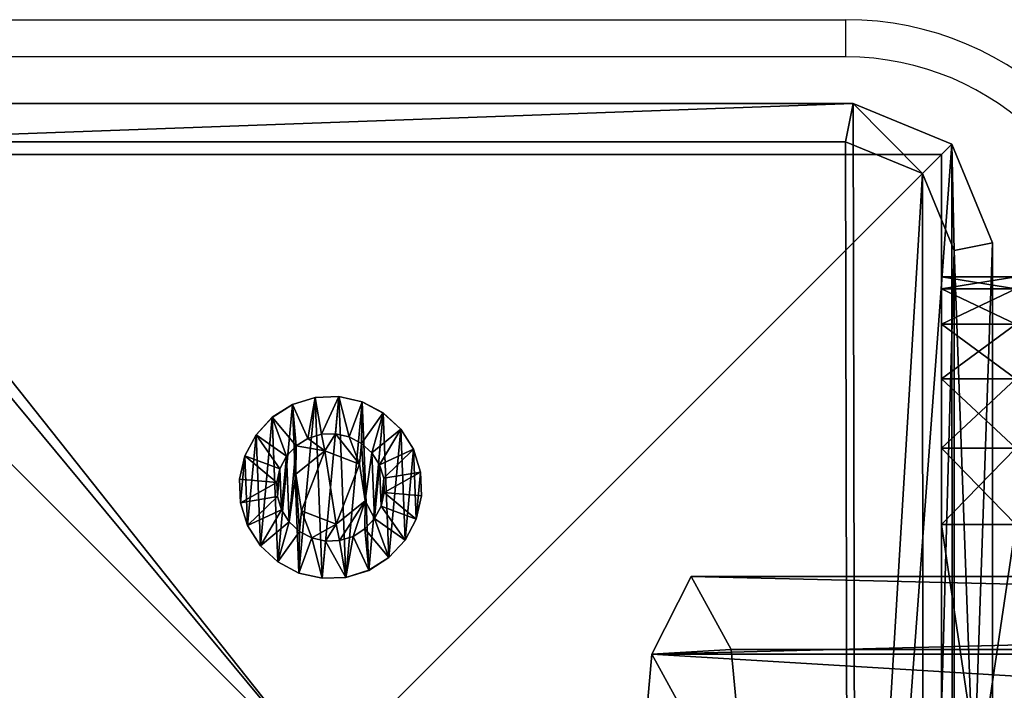
# Model space of a CAD drawing. Units: centimetres. Extents: x -455 to 473, y -403 to 397.
# Drawn here: x -82 to -75, y 130 to 136 of the extents above; entities that cross this region are included whole.
import ezdxf

# ---------------------------------------------------------------- set-up
doc = ezdxf.new("R2010")
doc.units = ezdxf.units.CM
doc.header["$LTSCALE"] = 2.54
doc.layers.get('0').update_dxf_attribs({"true_color": 0xff5454})
doc.layers.add('VP-EQ', color=206, linetype='Continuous')

# ---------------------------------------------------------------- blocks, each defined once
blk = doc.blocks.new('Grupuj_10')
at = {"color": 0}
mesh = blk.add_polyface(dxfattribs=at)
corners = [(0, 1.4233, 0.478), (0.05, 1.4658, 0.6653), (0.05, 1.4233, 0.478), (0, 1.4658, 0.6653)]
mesh.append_faces([[corners[k] for k in face] for face in [(0, 1, 2), (1, 0, 3)]], dxfattribs={"vtx0": -1, "color": 0})
mesh = blk.add_polyface(dxfattribs=at)
corners = [(0, 1.4658, 0.6653), (0.05, 1.4583, 0.8573), (0.05, 1.4658, 0.6653), (0, 1.4583, 0.8573)]
mesh.append_faces([[corners[k] for k in face] for face in [(0, 1, 2), (1, 0, 3)]], dxfattribs={"vtx0": -1, "color": 0})
mesh = blk.add_polyface(dxfattribs=at)
corners = [(0.0003, 0.0425, 0.9878), (0.0003, 0.0075, 0.6084), (0.0003, 0, 0.8004), (0.0003, 0.0644, 0.4249), (0.0003, 0.132, 1.1578), (0.0003, 0.1669, 0.2624), (0.0002, 0.2624, 1.2989), (0.0002, 0.308, 0.132), (0.0002, 0.4249, 1.4014), (0.0002, 0.478, 0.0425), (0.0002, 0.6084, 1.4583), (0.0002, 0.6653, 0), (0.0001, 0.8004, 1.4658), (0.0001, 0.8573, 0.0075), (0.0001, 0.9878, 1.4233), (0.0001, 1.0408, 0.0644), (0.0001, 1.1578, 1.3338), (0.0001, 1.2034, 0.1669), (0, 1.2989, 1.2034), (0, 1.3338, 0.308), (0, 1.4014, 1.0408), (0, 1.4233, 0.478), (0, 1.4583, 0.8573), (0, 1.4658, 0.6653)]
mesh.append_faces([[corners[k] for k in face] for face in [(0, 1, 2), (21, 22, 23)]], dxfattribs={"vtx0": -1, "color": 0})
mesh.append_faces([[corners[k] for k in face] for face in [(1, 0, 3), (3, 4, 5), (5, 6, 7), (7, 8, 9), (9, 10, 11), (11, 12, 13), (13, 14, 15), (15, 16, 17), (17, 18, 19), (19, 20, 21)]], dxfattribs={"vtx0": -1, "vtx1": -1, "color": 0})
mesh.append_faces([[corners[k] for k in face] for face in [(3, 0, 4), (5, 4, 6), (7, 6, 8), (9, 8, 10), (11, 10, 12), (13, 12, 14), (15, 14, 16), (17, 16, 18), (19, 18, 20), (21, 20, 22)]], dxfattribs={"vtx0": -1, "vtx2": -1, "color": 0})
mesh = blk.add_polyface(dxfattribs=at)
corners = [(0, 1.4583, 0.8573), (0.05, 1.4014, 1.0408), (0.05, 1.4583, 0.8573), (0, 1.4014, 1.0408)]
mesh.append_faces([[corners[k] for k in face] for face in [(0, 1, 2), (1, 0, 3)]], dxfattribs={"vtx0": -1, "color": 0})
mesh = blk.add_polyface(dxfattribs=at)
corners = [(0.0503, 0.0075, 0.6084), (0.0503, 0.0425, 0.9878), (0.0503, 0, 0.8004), (0.0503, 0.0644, 0.4249), (0.0503, 0.132, 1.1578), (0.0503, 0.1669, 0.2624), (0.0502, 0.2624, 1.2989), (0.0502, 0.308, 0.132), (0.0502, 0.4249, 1.4014), (0.0502, 0.478, 0.0425), (0.0502, 0.6084, 1.4583), (0.0502, 0.6654), (0.0501, 0.8004, 1.4658), (0.0501, 0.8573, 0.0075), (0.0501, 0.9878, 1.4233), (0.0501, 1.0409, 0.0644), (0.0501, 1.1578, 1.3338), (0.0501, 1.2034, 0.1669), (0.05, 1.2989, 1.2034), (0.05, 1.3338, 0.308), (0.05, 1.4014, 1.0408), (0.05, 1.4233, 0.478), (0.05, 1.4583, 0.8573), (0.05, 1.4658, 0.6653)]
mesh.append_faces([[corners[k] for k in face] for face in [(0, 1, 2), (22, 21, 23)]], dxfattribs={"vtx0": -1, "color": 0})
mesh.append_faces([[corners[k] for k in face] for face in [(1, 3, 4), (4, 5, 6), (6, 7, 8), (8, 9, 10), (10, 11, 12), (12, 13, 14), (14, 15, 16), (16, 17, 18), (18, 19, 20), (20, 21, 22)]], dxfattribs={"vtx0": -1, "vtx1": -1, "color": 0})
mesh.append_faces([[corners[k] for k in face] for face in [(1, 0, 3), (4, 3, 5), (6, 5, 7), (8, 7, 9), (10, 9, 11), (12, 11, 13), (14, 13, 15), (16, 15, 17), (18, 17, 19), (20, 19, 21)]], dxfattribs={"vtx0": -1, "vtx2": -1, "color": 0})
mesh = blk.add_polyface(dxfattribs=at)
corners = [(0.05, 1.4233, 0.478), (0.1, 1.1658, 0.693), (0.1, 1.1407, 0.5823), (0.05, 1.4658, 0.6653)]
mesh.append_faces([[corners[k] for k in face] for face in [(0, 1, 2), (1, 0, 3)]], dxfattribs={"vtx0": -1, "color": 0})
mesh = blk.add_polyface(dxfattribs=at)
corners = [(0.1, 1.1658, 0.693), (0.05, 1.4583, 0.8573), (0.1, 1.1614, 0.8064), (0.05, 1.4658, 0.6653)]
mesh.append_faces([[corners[k] for k in face] for face in [(0, 1, 2), (1, 0, 3)]], dxfattribs={"vtx0": -1, "color": 0})
mesh = blk.add_polyface(dxfattribs=at)
corners = [(0.1, 1.1614, 0.8064), (0.05, 1.4014, 1.0408), (0.1, 1.1278, 0.9148), (0.05, 1.4583, 0.8573)]
mesh.append_faces([[corners[k] for k in face] for face in [(0, 1, 2), (1, 0, 3)]], dxfattribs={"vtx0": -1, "color": 0})
mesh = blk.add_polyface(dxfattribs=at)
corners = [(0, 1.3338, 0.308), (0.05, 1.4233, 0.478), (0.05, 1.3338, 0.308), (0, 1.4233, 0.478)]
mesh.append_faces([[corners[k] for k in face] for face in [(0, 1, 2), (1, 0, 3)]], dxfattribs={"vtx0": -1, "color": 0})
mesh = blk.add_polyface(dxfattribs=at)
corners = [(0, 1.4014, 1.0408), (0.05, 1.2989, 1.2034), (0.05, 1.4014, 1.0408), (0, 1.2989, 1.2034)]
mesh.append_faces([[corners[k] for k in face] for face in [(0, 1, 2), (1, 0, 3)]], dxfattribs={"vtx0": -1, "color": 0})
mesh = blk.add_polyface(dxfattribs=at)
corners = [(0.05, 1.3338, 0.308), (0.1, 1.1407, 0.5823), (0.1, 1.0879, 0.4819), (0.05, 1.4233, 0.478)]
mesh.append_faces([[corners[k] for k in face] for face in [(0, 1, 2), (1, 0, 3)]], dxfattribs={"vtx0": -1, "color": 0})
mesh = blk.add_polyface(dxfattribs=at)
corners = [(0.1, 1.1278, 0.9148), (0.05, 1.2989, 1.2034), (0.1, 1.0672, 1.0108), (0.05, 1.4014, 1.0408)]
mesh.append_faces([[corners[k] for k in face] for face in [(0, 1, 2), (1, 0, 3)]], dxfattribs={"vtx0": -1, "color": 0})
mesh = blk.add_polyface(dxfattribs=at)
corners = [(0.0001, 1.2034, 0.1669), (0.05, 1.3338, 0.308), (0.0501, 1.2034, 0.1669), (0, 1.3338, 0.308)]
mesh.append_faces([[corners[k] for k in face] for face in [(0, 1, 2), (1, 0, 3)]], dxfattribs={"vtx0": -1, "color": 0})
mesh = blk.add_polyface(dxfattribs=at)
corners = [(0.0001, 1.1578, 1.3338), (0.05, 1.2989, 1.2034), (0, 1.2989, 1.2034), (0.0501, 1.1578, 1.3338)]
mesh.append_faces([[corners[k] for k in face] for face in [(0, 1, 2), (1, 0, 3)]], dxfattribs={"vtx0": -1, "color": 0})
mesh = blk.add_polyface(dxfattribs=at)
corners = [(0.0501, 1.2034, 0.1669), (0.1, 1.0879, 0.4819), (0.1001, 1.0108, 0.3986), (0.05, 1.3338, 0.308)]
mesh.append_faces([[corners[k] for k in face] for face in [(0, 1, 2), (1, 0, 3)]], dxfattribs={"vtx0": -1, "color": 0})
mesh = blk.add_polyface(dxfattribs=at)
corners = [(0.1, 1.0672, 1.0108), (0.0501, 1.1578, 1.3338), (0.1001, 0.9839, 1.0878), (0.05, 1.2989, 1.2034)]
mesh.append_faces([[corners[k] for k in face] for face in [(0, 1, 2), (1, 0, 3)]], dxfattribs={"vtx0": -1, "color": 0})
mesh = blk.add_polyface(dxfattribs=at)
corners = [(0.0501, 1.2034, 0.1669), (0.0001, 1.0408, 0.0644), (0.0001, 1.2034, 0.1669), (0.0501, 1.0409, 0.0644)]
mesh.append_faces([[corners[k] for k in face] for face in [(0, 1, 2), (1, 0, 3)]], dxfattribs={"vtx0": -1, "color": 0})
mesh = blk.add_polyface(dxfattribs=at)
corners = [(0.0001, 0.9878, 1.4233), (0.0501, 1.1578, 1.3338), (0.0001, 1.1578, 1.3338), (0.0501, 0.9878, 1.4233)]
mesh.append_faces([[corners[k] for k in face] for face in [(0, 1, 2), (1, 0, 3)]], dxfattribs={"vtx0": -1, "color": 0})
mesh = blk.add_polyface(dxfattribs=at)
corners = [(0.0501, 1.0409, 0.0644), (0.1001, 1.0108, 0.3986), (0.1001, 0.9148, 0.338), (0.0501, 1.2034, 0.1669)]
mesh.append_faces([[corners[k] for k in face] for face in [(0, 1, 2), (1, 0, 3)]], dxfattribs={"vtx0": -1, "color": 0})
mesh = blk.add_polyface(dxfattribs=at)
corners = [(0.1001, 0.9839, 1.0878), (0.0501, 0.9878, 1.4233), (0.1001, 0.8835, 1.1407), (0.0501, 1.1578, 1.3338)]
mesh.append_faces([[corners[k] for k in face] for face in [(0, 1, 2), (1, 0, 3)]], dxfattribs={"vtx0": -1, "color": 0})
mesh = blk.add_polyface(dxfattribs=at)
corners = [(0.1002, 0.4819, 0.3779), (0.1002, 0.453, 0.8408), (0.1003, 0.3986, 0.455), (0.1002, 0.4995, 0.5444), (0.1002, 0.5823, 0.3251), (0.1001, 0.7794, 0.4365), (0.1002, 0.693, 0.3), (0.1001, 0.8064, 0.3044), (0.1001, 1.0128, 0.6249), (0.1001, 0.9148, 0.338), (0.1001, 1.0108, 0.3986), (0.1, 1.0879, 0.4819), (0.1, 1.0672, 1.0108), (0.1, 1.1278, 0.9148), (0.1, 1.1407, 0.5823), (0.1, 1.1614, 0.8064), (0.1, 1.1658, 0.693), (0.1003, 0.3044, 0.6594), (0.1003, 0.3251, 0.8835), (0.1003, 0.3, 0.7728), (0.1003, 0.3381, 0.551), (0.1003, 0.378, 0.9839), (0.1002, 0.455, 1.0672), (0.1002, 0.6864, 1.0293), (0.1002, 0.551, 1.1277), (0.1002, 0.6594, 1.1614), (0.1001, 0.7728, 1.1658), (0.1001, 0.9663, 0.9213), (0.1001, 0.8835, 1.1407), (0.1001, 0.9839, 1.0878)]
mesh.append_faces([[corners[k] for k in face] for face in [(15, 14, 16), (17, 18, 19)]], dxfattribs={"vtx0": -1, "color": 0})
mesh.append_faces([[corners[k] for k in face] for face in [(0, 1, 2), (1, 0, 3), (3, 4, 5), (5, 7, 8), (12, 11, 13), (13, 14, 15), (18, 20, 21), (21, 2, 22), (22, 23, 24), (24, 23, 25), (25, 23, 26), (26, 27, 28), (28, 27, 29), (29, 8, 12)]], dxfattribs={"vtx0": -1, "vtx1": -1, "color": 0})
mesh.append_faces([[corners[k] for k in face] for face in [(8, 11, 12), (22, 2, 1)]], dxfattribs={"vtx0": -1, "vtx1": -1, "vtx2": -1, "color": 0})
mesh.append_faces([[corners[k] for k in face] for face in [(3, 0, 4), (5, 4, 6), (5, 6, 7), (8, 7, 9), (8, 9, 10), (8, 10, 11), (13, 11, 14), (18, 17, 20), (21, 20, 2), (22, 1, 23), (26, 23, 27), (29, 27, 8)]], dxfattribs={"vtx0": -1, "vtx2": -1, "color": 0})
mesh = blk.add_polyface(dxfattribs=at)
corners = [(0.0501, 1.0409, 0.0644), (0.0001, 0.8573, 0.0075), (0.0001, 1.0408, 0.0644), (0.0501, 0.8573, 0.0075)]
mesh.append_faces([[corners[k] for k in face] for face in [(0, 1, 2), (1, 0, 3)]], dxfattribs={"vtx0": -1, "color": 0})
mesh = blk.add_polyface(dxfattribs=at)
corners = [(0.0501, 0.8573, 0.0075), (0.1001, 0.9148, 0.338), (0.1001, 0.8064, 0.3044), (0.0501, 1.0409, 0.0644)]
mesh.append_faces([[corners[k] for k in face] for face in [(0, 1, 2), (1, 0, 3)]], dxfattribs={"vtx0": -1, "color": 0})
mesh = blk.add_polyface(dxfattribs=at)
corners = [(0.0843, 0.7794, 0.4365), (0.1001, 1.0128, 0.6249), (0.0842, 1.0128, 0.6249), (0.1001, 0.7794, 0.4365)]
mesh.append_faces([[corners[k] for k in face] for face in [(0, 1, 2), (1, 0, 3)]], dxfattribs={"vtx0": -1, "color": 0})
mesh = blk.add_polyface(dxfattribs=at)
corners = [(0.1001, 0.9663, 0.9213), (0.0842, 1.0128, 0.6249), (0.1001, 1.0128, 0.6249), (0.0843, 0.9663, 0.9213)]
mesh.append_faces([[corners[k] for k in face] for face in [(0, 1, 2), (1, 0, 3)]], dxfattribs={"vtx0": -1, "color": 0})
mesh = blk.add_polyface(dxfattribs=at)
corners = [(0.0844, 0.4995, 0.5444), (0.0844, 0.6864, 1.0293), (0.0844, 0.453, 0.8408), (0.0843, 0.7794, 0.4365), (0.0843, 0.9663, 0.9213), (0.0842, 1.0128, 0.6249)]
mesh.append_faces([[corners[k] for k in face] for face in [(0, 1, 2), (4, 3, 5)]], dxfattribs={"vtx0": -1, "color": 0})
mesh.append_faces([[corners[k] for k in face] for face in [(1, 3, 4)]], dxfattribs={"vtx0": -1, "vtx1": -1, "color": 0})
mesh.append_faces([[corners[k] for k in face] for face in [(1, 0, 3)]], dxfattribs={"vtx0": -1, "vtx2": -1, "color": 0})
mesh = blk.add_polyface(dxfattribs=at)
corners = [(0.0001, 0.8004, 1.4658), (0.0501, 0.9878, 1.4233), (0.0001, 0.9878, 1.4233), (0.0501, 0.8004, 1.4658)]
mesh.append_faces([[corners[k] for k in face] for face in [(0, 1, 2), (1, 0, 3)]], dxfattribs={"vtx0": -1, "color": 0})
mesh = blk.add_polyface(dxfattribs=at)
corners = [(0.1001, 0.8835, 1.1407), (0.0501, 0.8004, 1.4658), (0.1001, 0.7728, 1.1658), (0.0501, 0.9878, 1.4233)]
mesh.append_faces([[corners[k] for k in face] for face in [(0, 1, 2), (1, 0, 3)]], dxfattribs={"vtx0": -1, "color": 0})
mesh = blk.add_polyface(dxfattribs=at)
corners = [(0.1001, 0.9663, 0.9213), (0.0844, 0.6864, 1.0293), (0.0843, 0.9663, 0.9213), (0.1002, 0.6864, 1.0293)]
mesh.append_faces([[corners[k] for k in face] for face in [(0, 1, 2), (1, 0, 3)]], dxfattribs={"vtx0": -1, "color": 0})
mesh = blk.add_polyface(dxfattribs=at)
corners = [(0.0501, 0.8573, 0.0075), (0.0002, 0.6653, 0), (0.0001, 0.8573, 0.0075), (0.0502, 0.6654)]
mesh.append_faces([[corners[k] for k in face] for face in [(0, 1, 2), (1, 0, 3)]], dxfattribs={"vtx0": -1, "color": 0})
mesh = blk.add_polyface(dxfattribs=at)
corners = [(0.0501, 0.8573, 0.0075), (0.1002, 0.693, 0.3), (0.0502, 0.6654), (0.1001, 0.8064, 0.3044)]
mesh.append_faces([[corners[k] for k in face] for face in [(0, 1, 2), (1, 0, 3)]], dxfattribs={"vtx0": -1, "color": 0})
mesh = blk.add_polyface(dxfattribs=at)
corners = [(0.0002, 0.6084, 1.4583), (0.0501, 0.8004, 1.4658), (0.0001, 0.8004, 1.4658), (0.0502, 0.6084, 1.4583)]
mesh.append_faces([[corners[k] for k in face] for face in [(0, 1, 2), (1, 0, 3)]], dxfattribs={"vtx0": -1, "color": 0})
mesh = blk.add_polyface(dxfattribs=at)
corners = [(0.1002, 0.6594, 1.1614), (0.0501, 0.8004, 1.4658), (0.0502, 0.6084, 1.4583), (0.1001, 0.7728, 1.1658)]
mesh.append_faces([[corners[k] for k in face] for face in [(0, 1, 2), (1, 0, 3)]], dxfattribs={"vtx0": -1, "color": 0})
mesh = blk.add_polyface(dxfattribs=at)
corners = [(0.0844, 0.4995, 0.5444), (0.1001, 0.7794, 0.4365), (0.0843, 0.7794, 0.4365), (0.1002, 0.4995, 0.5444)]
mesh.append_faces([[corners[k] for k in face] for face in [(0, 1, 2), (1, 0, 3)]], dxfattribs={"vtx0": -1, "color": 0})
mesh = blk.add_polyface(dxfattribs=at)
corners = [(0.0502, 0.6654), (0.1002, 0.5823, 0.3251), (0.0502, 0.478, 0.0425), (0.1002, 0.693, 0.3)]
mesh.append_faces([[corners[k] for k in face] for face in [(0, 1, 2), (1, 0, 3)]], dxfattribs={"vtx0": -1, "color": 0})
mesh = blk.add_polyface(dxfattribs=at)
corners = [(0.0502, 0.6654), (0.0002, 0.478, 0.0425), (0.0002, 0.6653, 0), (0.0502, 0.478, 0.0425)]
mesh.append_faces([[corners[k] for k in face] for face in [(0, 1, 2), (1, 0, 3)]], dxfattribs={"vtx0": -1, "color": 0})
mesh = blk.add_polyface(dxfattribs=at)
corners = [(0.1002, 0.551, 1.1277), (0.0502, 0.6084, 1.4583), (0.0502, 0.4249, 1.4014), (0.1002, 0.6594, 1.1614)]
mesh.append_faces([[corners[k] for k in face] for face in [(0, 1, 2), (1, 0, 3)]], dxfattribs={"vtx0": -1, "color": 0})
mesh = blk.add_polyface(dxfattribs=at)
corners = [(0.1002, 0.6864, 1.0293), (0.0844, 0.453, 0.8408), (0.0844, 0.6864, 1.0293), (0.1002, 0.453, 0.8408)]
mesh.append_faces([[corners[k] for k in face] for face in [(0, 1, 2), (1, 0, 3)]], dxfattribs={"vtx0": -1, "color": 0})
mesh = blk.add_polyface(dxfattribs=at)
corners = [(0.0002, 0.4249, 1.4014), (0.0502, 0.6084, 1.4583), (0.0002, 0.6084, 1.4583), (0.0502, 0.4249, 1.4014)]
mesh.append_faces([[corners[k] for k in face] for face in [(0, 1, 2), (1, 0, 3)]], dxfattribs={"vtx0": -1, "color": 0})
mesh = blk.add_polyface(dxfattribs=at)
corners = [(0.0502, 0.478, 0.0425), (0.1002, 0.4819, 0.3779), (0.0502, 0.308, 0.132), (0.1002, 0.5823, 0.3251)]
mesh.append_faces([[corners[k] for k in face] for face in [(0, 1, 2), (1, 0, 3)]], dxfattribs={"vtx0": -1, "color": 0})
mesh = blk.add_polyface(dxfattribs=at)
corners = [(0.1002, 0.455, 1.0672), (0.0502, 0.4249, 1.4014), (0.0502, 0.2624, 1.2989), (0.1002, 0.551, 1.1277)]
mesh.append_faces([[corners[k] for k in face] for face in [(0, 1, 2), (1, 0, 3)]], dxfattribs={"vtx0": -1, "color": 0})
mesh = blk.add_polyface(dxfattribs=at)
corners = [(0.0502, 0.478, 0.0425), (0.0002, 0.308, 0.132), (0.0002, 0.478, 0.0425), (0.0502, 0.308, 0.132)]
mesh.append_faces([[corners[k] for k in face] for face in [(0, 1, 2), (1, 0, 3)]], dxfattribs={"vtx0": -1, "color": 0})
mesh = blk.add_polyface(dxfattribs=at)
corners = [(0.0502, 0.308, 0.132), (0.1003, 0.3986, 0.455), (0.0503, 0.1669, 0.2624), (0.1002, 0.4819, 0.3779)]
mesh.append_faces([[corners[k] for k in face] for face in [(0, 1, 2), (1, 0, 3)]], dxfattribs={"vtx0": -1, "color": 0})
mesh = blk.add_polyface(dxfattribs=at)
corners = [(0.0844, 0.4995, 0.5444), (0.1002, 0.453, 0.8408), (0.1002, 0.4995, 0.5444), (0.0844, 0.453, 0.8408)]
mesh.append_faces([[corners[k] for k in face] for face in [(0, 1, 2), (1, 0, 3)]], dxfattribs={"vtx0": -1, "color": 0})
mesh = blk.add_polyface(dxfattribs=at)
corners = [(0.0002, 0.2624, 1.2989), (0.0502, 0.4249, 1.4014), (0.0002, 0.4249, 1.4014), (0.0502, 0.2624, 1.2989)]
mesh.append_faces([[corners[k] for k in face] for face in [(0, 1, 2), (1, 0, 3)]], dxfattribs={"vtx0": -1, "color": 0})
mesh = blk.add_polyface(dxfattribs=at)
corners = [(0.1003, 0.378, 0.9839), (0.0502, 0.2624, 1.2989), (0.0503, 0.132, 1.1578), (0.1002, 0.455, 1.0672)]
mesh.append_faces([[corners[k] for k in face] for face in [(0, 1, 2), (1, 0, 3)]], dxfattribs={"vtx0": -1, "color": 0})
mesh = blk.add_polyface(dxfattribs=at)
corners = [(0.0503, 0.1669, 0.2624), (0.1003, 0.3381, 0.551), (0.0503, 0.0644, 0.4249), (0.1003, 0.3986, 0.455)]
mesh.append_faces([[corners[k] for k in face] for face in [(0, 1, 2), (1, 0, 3)]], dxfattribs={"vtx0": -1, "color": 0})
mesh = blk.add_polyface(dxfattribs=at)
corners = [(0.0502, 0.308, 0.132), (0.0003, 0.1669, 0.2624), (0.0002, 0.308, 0.132), (0.0503, 0.1669, 0.2624)]
mesh.append_faces([[corners[k] for k in face] for face in [(0, 1, 2), (1, 0, 3)]], dxfattribs={"vtx0": -1, "color": 0})
mesh = blk.add_polyface(dxfattribs=at)
corners = [(0.1003, 0.3251, 0.8835), (0.0503, 0.132, 1.1578), (0.0503, 0.0425, 0.9878), (0.1003, 0.378, 0.9839)]
mesh.append_faces([[corners[k] for k in face] for face in [(0, 1, 2), (1, 0, 3)]], dxfattribs={"vtx0": -1, "color": 0})
mesh = blk.add_polyface(dxfattribs=at)
corners = [(0.0503, 0.0644, 0.4249), (0.1003, 0.3044, 0.6594), (0.0503, 0.0075, 0.6084), (0.1003, 0.3381, 0.551)]
mesh.append_faces([[corners[k] for k in face] for face in [(0, 1, 2), (1, 0, 3)]], dxfattribs={"vtx0": -1, "color": 0})
mesh = blk.add_polyface(dxfattribs=at)
corners = [(0.1003, 0.3, 0.7728), (0.0503, 0.0425, 0.9878), (0.0503, 0, 0.8004), (0.1003, 0.3251, 0.8835)]
mesh.append_faces([[corners[k] for k in face] for face in [(0, 1, 2), (1, 0, 3)]], dxfattribs={"vtx0": -1, "color": 0})
mesh = blk.add_polyface(dxfattribs=at)
corners = [(0.0502, 0.2624, 1.2989), (0.0003, 0.132, 1.1578), (0.0503, 0.132, 1.1578), (0.0002, 0.2624, 1.2989)]
mesh.append_faces([[corners[k] for k in face] for face in [(0, 1, 2), (1, 0, 3)]], dxfattribs={"vtx0": -1, "color": 0})
mesh = blk.add_polyface(dxfattribs=at)
corners = [(0.0503, 0.0075, 0.6084), (0.1003, 0.3, 0.7728), (0.0503, 0, 0.8004), (0.1003, 0.3044, 0.6594)]
mesh.append_faces([[corners[k] for k in face] for face in [(0, 1, 2), (1, 0, 3)]], dxfattribs={"vtx0": -1, "color": 0})
mesh = blk.add_polyface(dxfattribs=at)
corners = [(0.0503, 0.0644, 0.4249), (0.0003, 0.1669, 0.2624), (0.0503, 0.1669, 0.2624), (0.0003, 0.0644, 0.4249)]
mesh.append_faces([[corners[k] for k in face] for face in [(0, 1, 2), (1, 0, 3)]], dxfattribs={"vtx0": -1, "color": 0})
mesh = blk.add_polyface(dxfattribs=at)
corners = [(0.0503, 0.132, 1.1578), (0.0003, 0.0425, 0.9878), (0.0503, 0.0425, 0.9878), (0.0003, 0.132, 1.1578)]
mesh.append_faces([[corners[k] for k in face] for face in [(0, 1, 2), (1, 0, 3)]], dxfattribs={"vtx0": -1, "color": 0})
mesh = blk.add_polyface(dxfattribs=at)
corners = [(0.0503, 0.0075, 0.6084), (0.0003, 0.0644, 0.4249), (0.0503, 0.0644, 0.4249), (0.0003, 0.0075, 0.6084)]
mesh.append_faces([[corners[k] for k in face] for face in [(0, 1, 2), (1, 0, 3)]], dxfattribs={"vtx0": -1, "color": 0})
mesh = blk.add_polyface(dxfattribs=at)
corners = [(0.0503, 0.0425, 0.9878), (0.0003, 0, 0.8004), (0.0503, 0, 0.8004), (0.0003, 0.0425, 0.9878)]
mesh.append_faces([[corners[k] for k in face] for face in [(0, 1, 2), (1, 0, 3)]], dxfattribs={"vtx0": -1, "color": 0})
mesh = blk.add_polyface(dxfattribs=at)
corners = [(0.0503, 0, 0.8004), (0.0003, 0.0075, 0.6084), (0.0503, 0.0075, 0.6084), (0.0003, 0, 0.8004)]
mesh.append_faces([[corners[k] for k in face] for face in [(0, 1, 2), (1, 0, 3)]], dxfattribs={"vtx0": -1, "color": 0})
blk = doc.blocks.new('Komponent_12')
at = {"color": 251, "true_color": 0x535353, "xscale": 1.391014049241899, "yscale": 1.391014049241899, "zscale": 1.391014049241899}
blk.add_blockref('Grupuj_10', (0.024, -0.001, 0.041), dxfattribs=at)
blk = doc.blocks.new('Grupuj_6')
at = {"color": 0}
mesh = blk.add_polyface(dxfattribs=at)
corners = [(0.3321, 10.4922), (0, 1.1079), (0, 9.6905), (0.3245, 0.3245), (1.1079, 0), (1.1337, 10.8242), (9.7198, 0), (9.7, 10.8242), (10.495, 10.495), (10.5007, 0.3235), (10.8242, 9.7), (10.8242, 1.1045)]
mesh.append_faces([[corners[k] for k in face] for face in [(0, 1, 2), (9, 10, 11)]], dxfattribs={"vtx0": -1, "color": 0})
mesh.append_faces([[corners[k] for k in face] for face in [(1, 0, 3), (3, 0, 4), (4, 5, 6), (6, 8, 9)]], dxfattribs={"vtx0": -1, "vtx1": -1, "color": 0})
mesh.append_faces([[corners[k] for k in face] for face in [(4, 0, 5), (6, 5, 7), (6, 7, 8), (9, 8, 10)]], dxfattribs={"vtx0": -1, "vtx2": -1, "color": 0})
mesh = blk.add_polyface(dxfattribs=at)
corners = [(1.1952, 10.515, 1.8), (9.7, 10.8242, 1.5), (1.1337, 10.8242, 1.5), (9.6385, 10.515, 1.8)]
mesh.append_faces([[corners[k] for k in face] for face in [(0, 1, 2), (1, 0, 3)]], dxfattribs={"vtx0": -1, "color": 0})
mesh = blk.add_polyface(dxfattribs=at)
corners = [(1.1337, 10.8242), (9.7, 10.8242, 1.5), (9.7, 10.8242), (1.1337, 10.8242, 1.5)]
mesh.append_faces([[corners[k] for k in face] for face in [(0, 1, 2), (1, 0, 3)]], dxfattribs={"vtx0": -1, "color": 0})
mesh = blk.add_polyface(dxfattribs=at)
corners = [(10.2583, 10.2583, 1.8), (9.7, 10.8242, 1.5), (9.6385, 10.515, 1.8), (10.495, 10.495, 1.5)]
mesh.append_faces([[corners[k] for k in face] for face in [(0, 1, 2), (1, 0, 3)]], dxfattribs={"vtx0": -1, "color": 0})
mesh = blk.add_polyface(dxfattribs=at)
corners = [(9.7, 10.8242, 1.5), (10.495, 10.495), (9.7, 10.8242), (10.495, 10.495, 1.5)]
mesh.append_faces([[corners[k] for k in face] for face in [(0, 1, 2), (1, 0, 3)]], dxfattribs={"vtx0": -1, "color": 0})
mesh = blk.add_polyface(dxfattribs=at)
corners = [(0.5612, 0.5612, 1.8), (0.3093, 9.629, 1.8), (0.3093, 1.1695, 1.8), (0.5687, 10.2555, 1.8), (1.1695, 0.3093, 1.8), (1.1952, 10.515, 1.8), (9.6583, 0.3093, 1.8), (9.6385, 10.515, 1.8), (10.2583, 10.2583, 1.8), (10.2641, 0.5602, 1.8), (10.515, 9.6385, 1.8), (10.515, 1.166, 1.8)]
mesh.append_faces([[corners[k] for k in face] for face in [(0, 1, 2), (10, 9, 11)]], dxfattribs={"vtx0": -1, "color": 0})
mesh.append_faces([[corners[k] for k in face] for face in [(1, 0, 3), (3, 4, 5), (5, 6, 7), (7, 6, 8), (8, 9, 10)]], dxfattribs={"vtx0": -1, "vtx1": -1, "color": 0})
mesh.append_faces([[corners[k] for k in face] for face in [(3, 0, 4), (5, 4, 6), (8, 6, 9)]], dxfattribs={"vtx0": -1, "vtx2": -1, "color": 0})
mesh = blk.add_polyface(dxfattribs=at)
corners = [(10.515, 9.6385, 1.8), (10.495, 10.495, 1.5), (10.2583, 10.2583, 1.8), (10.8242, 9.7, 1.5)]
mesh.append_faces([[corners[k] for k in face] for face in [(0, 1, 2), (1, 0, 3)]], dxfattribs={"vtx0": -1, "color": 0})
mesh = blk.add_polyface(dxfattribs=at)
corners = [(10.495, 10.495), (10.8242, 9.7, 1.5), (10.8242, 9.7), (10.495, 10.495, 1.5)]
mesh.append_faces([[corners[k] for k in face] for face in [(0, 1, 2), (1, 0, 3)]], dxfattribs={"vtx0": -1, "color": 0})
mesh = blk.add_polyface(dxfattribs=at)
corners = [(10.8242, 1.1045, 1.5), (10.515, 9.6385, 1.8), (10.515, 1.166, 1.8), (10.8242, 9.7, 1.5)]
mesh.append_faces([[corners[k] for k in face] for face in [(0, 1, 2), (1, 0, 3)]], dxfattribs={"vtx0": -1, "color": 0})
mesh = blk.add_polyface(dxfattribs=at)
corners = [(10.8242, 1.1045), (10.8242, 9.7, 1.5), (10.8242, 1.1045, 1.5), (10.8242, 9.7)]
mesh.append_faces([[corners[k] for k in face] for face in [(0, 1, 2), (1, 0, 3)]], dxfattribs={"vtx0": -1, "color": 0})
blk = doc.blocks.new('Komponent_13')
at = {"color": 18, "true_color": 0x030303, "xscale": 0.9611687812379854, "yscale": 0.9611687812379854}
blk.add_blockref('Grupuj_6', (0, 0), dxfattribs=at)
at = {"color": 0, "extrusion": (-5.14432e-12, 0.999987, -0.005033), "xscale": 0.7188992495391873, "yscale": 0.6909842368319865, "zscale": 0.6909850176105663, "rotation": 90}
blk.add_blockref('Komponent_12', (-4.5678, 1.8244, 6.6837), dxfattribs=at)
blk = doc.blocks.new('Grupuj_5')
at = {"color": 0}
mesh = blk.add_polyface(dxfattribs=at)
corners = [(10, 0, 49.3283), (0, 10, 49.3283), (0, 0, 49.3283), (10, 10, 49.3283)]
mesh.append_faces([[corners[k] for k in face] for face in [(0, 1, 2), (1, 0, 3)]], dxfattribs={"vtx0": -1, "color": 0})
mesh = blk.add_polyface(dxfattribs=at)
corners = [(0, 10, 49.3283), (10, 10, -191.1247), (0, 10, -191.1247), (10, 10, 49.3283)]
mesh.append_faces([[corners[k] for k in face] for face in [(0, 1, 2), (1, 0, 3)]], dxfattribs={"vtx0": -1, "color": 0})
mesh = blk.add_polyface(dxfattribs=at)
corners = [(10, 10, -191.1247), (0, 0, -191.1247), (0, 10, -191.1247), (10, 0, -191.1247)]
mesh.append_faces([[corners[k] for k in face] for face in [(0, 1, 2), (1, 0, 3)]], dxfattribs={"vtx0": -1, "color": 0})
mesh = blk.add_polyface(dxfattribs=at)
corners = [(10, 10, -191.1247), (10, 0, 49.3283), (10, 0, -191.1247), (10, 10, 49.3283)]
mesh.append_faces([[corners[k] for k in face] for face in [(0, 1, 2), (1, 0, 3)]], dxfattribs={"vtx0": -1, "color": 0})
blk = doc.blocks.new('Komponent_5')
at = {"color": 0, "xscale": 1.0404, "yscale": 1.0404}
blk.add_blockref('Komponent_13', (0, 0, 240.4529), dxfattribs=at)
at = {"color": 52, "true_color": 0xc8d400}
blk.add_blockref('Grupuj_5', (0.4122, 0.4122, 191.1247), dxfattribs=at)
blk = doc.blocks.new('Grupuj_78')
at = {"color": 0}
mesh = blk.add_polyface(dxfattribs=at)
corners = [(0.1354, 0.5869, 3.1381), (0.7691, 0.6256, 0.5241), (0.454, 0, 1.8239), (0, 2.0425, 3.6968), (0.8962, 2.0972), (0.1271, 3.5141, 3.1727), (0.7608, 3.5528, 0.5587), (0.4422, 4.1396, 1.8728)]
mesh.append_faces([[corners[k] for k in face] for face in [(0, 1, 2), (6, 5, 7)]], dxfattribs={"vtx0": -1, "color": 0})
mesh.append_faces([[corners[k] for k in face] for face in [(1, 3, 4), (4, 5, 6)]], dxfattribs={"vtx0": -1, "vtx1": -1, "color": 0})
mesh.append_faces([[corners[k] for k in face] for face in [(1, 0, 3), (4, 3, 5)]], dxfattribs={"vtx0": -1, "vtx2": -1, "color": 0})
mesh = blk.add_polyface(dxfattribs=at)
corners = [(0.1271, 3.5141, 3.1727), (24.6603, 4.1396, 8.9768), (0.4422, 4.1396, 1.8728), (24.358, 3.5141, 10.2804)]
mesh.append_faces([[corners[k] for k in face] for face in [(0, 1, 2), (1, 0, 3)]], dxfattribs={"vtx0": -1, "color": 0})
mesh = blk.add_polyface(dxfattribs=at)
corners = [(0.4422, 4.1396, 1.8728), (24.9659, 3.5528, 7.6588), (0.7608, 3.5528, 0.5587), (24.6603, 4.1396, 8.9768)]
mesh.append_faces([[corners[k] for k in face] for face in [(0, 1, 2), (1, 0, 3)]], dxfattribs={"vtx0": -1, "color": 0})
mesh = blk.add_polyface(dxfattribs=at)
corners = [(24.9659, 3.5528, 7.6588), (0.8962, 2.0972), (0.7608, 3.5528, 0.5587), (25.0958, 2.0972, 7.0986)]
mesh.append_faces([[corners[k] for k in face] for face in [(0, 1, 2), (1, 0, 3)]], dxfattribs={"vtx0": -1, "color": 0})
mesh = blk.add_polyface(dxfattribs=at)
corners = [(24.2361, 2.0425, 10.806), (0.1271, 3.5141, 3.1727), (0, 2.0425, 3.6968), (24.358, 3.5141, 10.2804)]
mesh.append_faces([[corners[k] for k in face] for face in [(0, 1, 2), (1, 0, 3)]], dxfattribs={"vtx0": -1, "color": 0})
blk = doc.blocks.new('Komponent_47')
at = {"color": 253, "true_color": 0xa8a8a8, "yscale": 0.8695652173913044, "zscale": 0.9090909090909091}
blk.add_blockref('Grupuj_78', (0, 0), dxfattribs=at)
blk = doc.blocks.new('Grupuj_76')
at = {"color": 0}
mesh = blk.add_polyface(dxfattribs=at)
corners = [(0, 0, 21.2691), (0, 0.0979, 1.382), (0, 0, 2), (0, 0.0979, 21.8871), (0, 0.382, 0.8244), (0, 0.382, 22.4447), (0, 0.8244, 0.382), (0, 0.8244, 22.8871), (0, 1.382, 0.0979), (0, 1.382, 23.1712), (0, 2), (0, 2, 23.2691), (0, 6.0408), (0, 6.0408, 23.2691), (0, 6.6588, 0.0979), (0, 6.6588, 23.1712), (0, 7.2164, 22.8871), (0, 7.2164, 0.382), (0, 7.6588, 22.4447), (0, 7.6588, 0.8244), (0, 7.9429, 21.8871), (0, 7.9429, 1.382), (0, 8.0408, 21.2691), (0, 8.0408, 2)]
mesh.append_faces([[corners[k] for k in face] for face in [(0, 1, 2), (21, 22, 23)]], dxfattribs={"vtx0": -1, "color": 0})
mesh.append_faces([[corners[k] for k in face] for face in [(1, 3, 4), (4, 5, 6), (6, 7, 8), (8, 9, 10), (10, 11, 12), (12, 13, 14), (14, 16, 17), (17, 18, 19), (19, 20, 21)]], dxfattribs={"vtx0": -1, "vtx1": -1, "color": 0})
mesh.append_faces([[corners[k] for k in face] for face in [(1, 0, 3), (4, 3, 5), (6, 5, 7), (8, 7, 9), (10, 9, 11), (12, 11, 13), (14, 13, 15), (14, 15, 16), (17, 16, 18), (19, 18, 20), (21, 20, 22)]], dxfattribs={"vtx0": -1, "vtx2": -1, "color": 0})
mesh = blk.add_polyface(dxfattribs=at)
corners = [(0, 8.0408, 2), (0.6, 7.9429, 1.382), (0, 7.9429, 1.382), (0.6, 8.0408, 2)]
mesh.append_faces([[corners[k] for k in face] for face in [(0, 1, 2), (1, 0, 3)]], dxfattribs={"vtx0": -1, "color": 0})
mesh = blk.add_polyface(dxfattribs=at)
corners = [(0, 7.9429, 21.8871), (0.6, 8.0408, 21.2691), (0, 8.0408, 21.2691), (0.6, 7.9429, 21.8871)]
mesh.append_faces([[corners[k] for k in face] for face in [(0, 1, 2), (1, 0, 3)]], dxfattribs={"vtx0": -1, "color": 0})
mesh = blk.add_polyface(dxfattribs=at)
corners = [(0, 8.0408, 21.2691), (0.6, 8.0408, 2), (0, 8.0408, 2), (0.6, 8.0408, 21.2691)]
mesh.append_faces([[corners[k] for k in face] for face in [(0, 1, 2), (1, 0, 3)]], dxfattribs={"vtx0": -1, "color": 0})
mesh = blk.add_polyface(dxfattribs=at)
corners = [(0, 7.9429, 1.382), (0.6, 7.6588, 0.8244), (0, 7.6588, 0.8244), (0.6, 7.9429, 1.382)]
mesh.append_faces([[corners[k] for k in face] for face in [(0, 1, 2), (1, 0, 3)]], dxfattribs={"vtx0": -1, "color": 0})
mesh = blk.add_polyface(dxfattribs=at)
corners = [(0, 7.6588, 22.4447), (0.6, 7.9429, 21.8871), (0, 7.9429, 21.8871), (0.6, 7.6588, 22.4447)]
mesh.append_faces([[corners[k] for k in face] for face in [(0, 1, 2), (1, 0, 3)]], dxfattribs={"vtx0": -1, "color": 0})
mesh = blk.add_polyface(dxfattribs=at)
corners = [(0, 7.2164, 22.8871), (0.6, 7.6588, 22.4447), (0, 7.6588, 22.4447), (0.6, 7.2164, 22.8871)]
mesh.append_faces([[corners[k] for k in face] for face in [(0, 1, 2), (1, 0, 3)]], dxfattribs={"vtx0": -1, "color": 0})
mesh = blk.add_polyface(dxfattribs=at)
corners = [(0, 7.6588, 0.8244), (0.6, 7.2164, 0.382), (0, 7.2164, 0.382), (0.6, 7.6588, 0.8244)]
mesh.append_faces([[corners[k] for k in face] for face in [(0, 1, 2), (1, 0, 3)]], dxfattribs={"vtx0": -1, "color": 0})
mesh = blk.add_polyface(dxfattribs=at)
corners = [(0.6, 6.6588, 23.1712), (0, 7.2164, 22.8871), (0, 6.6588, 23.1712), (0.6, 7.2164, 22.8871)]
mesh.append_faces([[corners[k] for k in face] for face in [(0, 1, 2), (1, 0, 3)]], dxfattribs={"vtx0": -1, "color": 0})
mesh = blk.add_polyface(dxfattribs=at)
corners = [(0.6, 7.2164, 0.382), (0, 6.6588, 0.0979), (0, 7.2164, 0.382), (0.6, 6.6588, 0.0979)]
mesh.append_faces([[corners[k] for k in face] for face in [(0, 1, 2), (1, 0, 3)]], dxfattribs={"vtx0": -1, "color": 0})
mesh = blk.add_polyface(dxfattribs=at)
corners = [(0.6, 6.6588, 0.0979), (0, 6.0408), (0, 6.6588, 0.0979), (0.6, 6.0408)]
mesh.append_faces([[corners[k] for k in face] for face in [(0, 1, 2), (1, 0, 3)]], dxfattribs={"vtx0": -1, "color": 0})
mesh = blk.add_polyface(dxfattribs=at)
corners = [(0.6, 6.0408, 23.2691), (0, 6.6588, 23.1712), (0, 6.0408, 23.2691), (0.6, 6.6588, 23.1712)]
mesh.append_faces([[corners[k] for k in face] for face in [(0, 1, 2), (1, 0, 3)]], dxfattribs={"vtx0": -1, "color": 0})
mesh = blk.add_polyface(dxfattribs=at)
corners = [(0.6, 6.0408), (0, 2), (0, 6.0408), (0.6, 2)]
mesh.append_faces([[corners[k] for k in face] for face in [(0, 1, 2), (1, 0, 3)]], dxfattribs={"vtx0": -1, "color": 0})
mesh = blk.add_polyface(dxfattribs=at)
corners = [(0.6, 2, 23.2691), (0, 6.0408, 23.2691), (0, 2, 23.2691), (0.6, 6.0408, 23.2691)]
mesh.append_faces([[corners[k] for k in face] for face in [(0, 1, 2), (1, 0, 3)]], dxfattribs={"vtx0": -1, "color": 0})
blk = doc.blocks.new('Komponent_46')
at = {"color": 253, "true_color": 0xa8a8a8, "zscale": 0.9988204219045097}
blk.add_blockref('Grupuj_76', (0, 0), dxfattribs=at)
blk = doc.blocks.new('Grupuj_7')
at = {"color": 0}
blk.add_blockref('Komponent_46', (2.4659, 0), dxfattribs=at)
at = {"color": 0, "xscale": 1.01, "yscale": 1.15, "zscale": 1.1}
blk.add_blockref('Komponent_47', (0, 1.4819, 16.4327), dxfattribs=at)
blk = doc.blocks.new('Grupuj_2')
at = {"color": 0}
for name, p in [('Grupuj_7', (222.7438, 371.1041, 209.9101)), ('Komponent_5', (214.7976, 369.719))]:
    blk.add_blockref(name, p, dxfattribs=at)
blk = doc.blocks.new('2327_')
at = {"color": 7, "linetype": 'Continuous', "lineweight": 25}
for p, q in [((-423.0439, 804.0185), (-423.0439, 811.0185)), ((-422.7439, 811.0185), (-423.0439, 811.0185)), ((-422.7439, 811.0185), (-422.7439, 804.0185))]:
    blk.add_line(p, q, dxfattribs=at)
for radius in [2.5, 2.2]:
    blk.add_arc((-420.5439, 811.0185), radius, 90, 180, dxfattribs=at)
blk = doc.blocks.new('2327_ 2D')
at = {"rotation": 270}
blk.add_blockref('2327_', (2004.6555, -4397.1151), dxfattribs=at)

msp = doc.modelspace()

# ---------------------------------------------------------------- block references
at = {"layer": 'VP-EQ', "color": 0}
for name, p in [('2327_ 2D', (-2891.4555, 4109.8504)), ('Grupuj_2', (-300.2191, -245.4399))]:
    msp.add_blockref(name, p, dxfattribs=at)

doc.saveas('drawing.dxf')
